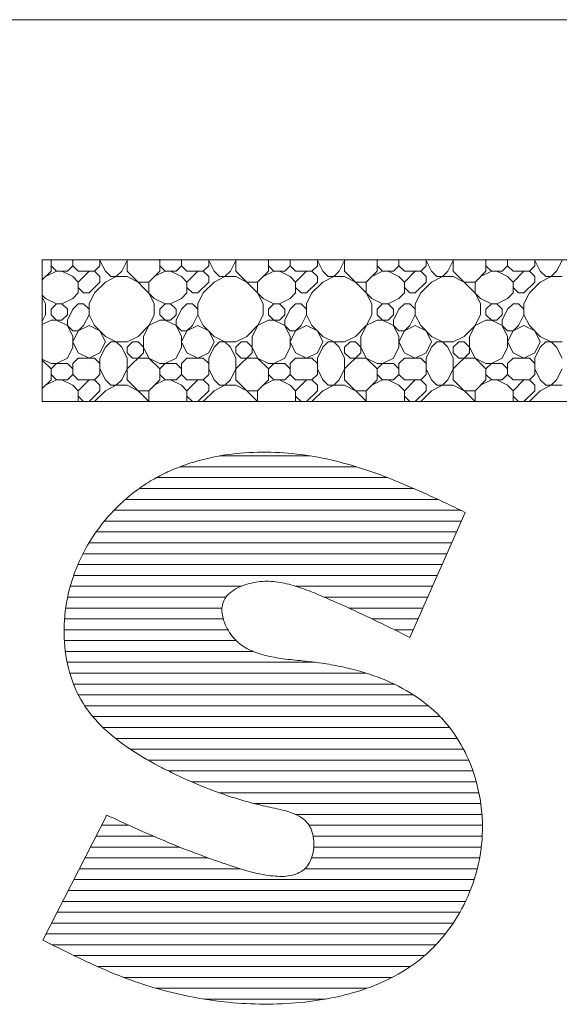
# Model space of a CAD drawing. Units: inches. Extents: x 8133 to 12467, y 5436 to 8500.
# Drawn here: x 8312 to 8412, y 5631 to 5812 of the extents above; entities that cross this region are included whole.
import ezdxf

# ---------------------------------------------------------------- set-up
doc = ezdxf.new("R2010")
doc.units = ezdxf.units.IN
doc.layers.add('Unnamed [1]', color=7, linetype='Continuous', lineweight=0)

# ---------------------------------------------------------------- blocks, each defined once
blk = doc.blocks.new('CK_HATCH_0201')
at = {"layer": 'Unnamed [1]', "color": 178, "linetype": 'Continuous', "lineweight": 0, "ltscale": 2}
for p, q in [((7017.99, 6275.19), (7017.9, 6275.29)), ((7017.99, 6275.19), (7018.08, 6275.29)), ((7017.99, 6273.19), (7017.99, 6275.19)), ((7021.99, 6275.19), (7021.9, 6275.29)), ((7021.99, 6274.19), (7021.99, 6275.29)), ((7026.99, 6274.19), (7026.99, 6275.29)), ((7027.99, 6273.19), (7026.99, 6275.19)), ((7030.99, 6273.19), (7031.99, 6275.19)), ((7031.99, 6273.19), (7031.99, 6275.29)), ((7031.99, 6275.19), (7032.08, 6275.29)), ((7037.99, 6275.19), (7037.9, 6275.29)), ((7037.99, 6275.19), (7038.08, 6275.29)), ((7037.99, 6273.19), (7037.99, 6275.19)), ((7041.99, 6275.19), (7041.9, 6275.29)), ((7041.99, 6274.19), (7041.99, 6275.29)), ((7046.99, 6274.19), (7046.99, 6275.29)), ((7047.99, 6273.19), (7046.99, 6275.19)), ((7050.99, 6273.19), (7051.99, 6275.19)), ((7051.99, 6273.19), (7051.99, 6275.29)), ((7051.99, 6275.19), (7052.08, 6275.29)), ((7057.99, 6275.19), (7057.9, 6275.29)), ((7057.99, 6275.19), (7058.08, 6275.29)), ((7057.99, 6273.19), (7057.99, 6275.19)), ((7061.99, 6275.19), (7061.9, 6275.29)), ((7061.99, 6274.19), (7061.99, 6275.29)), ((7066.99, 6274.19), (7066.99, 6275.29)), ((7067.99, 6273.19), (7066.99, 6275.19)), ((7070.99, 6273.19), (7071.99, 6275.19)), ((7071.99, 6273.19), (7071.99, 6275.29)), ((7071.99, 6275.19), (7072.08, 6275.29)), ((7077.99, 6275.19), (7077.9, 6275.29)), ((7077.99, 6275.19), (7078.08, 6275.29)), ((7077.99, 6273.19), (7077.99, 6275.19)), ((7081.99, 6275.19), (7081.9, 6275.29)), ((7081.99, 6274.19), (7081.99, 6275.29)), ((7086.99, 6274.19), (7086.99, 6275.29)), ((7087.99, 6273.19), (7086.99, 6275.19)), ((7090.99, 6273.19), (7091.99, 6275.19)), ((7091.99, 6273.19), (7091.99, 6275.29)), ((7091.99, 6275.19), (7092.08, 6275.29)), ((7097.99, 6275.19), (7097.9, 6275.29)), ((7097.99, 6275.19), (7098.08, 6275.29)), ((7097.99, 6273.19), (7097.99, 6275.19)), ((7101.99, 6275.19), (7101.9, 6275.29)), ((7101.99, 6274.19), (7101.99, 6275.29)), ((7106.99, 6274.19), (7106.99, 6275.29)), ((7107.99, 6273.19), (7106.99, 6275.19)), ((7110.99, 6273.19), (7111.99, 6275.19)), ((7018.99, 6273.19), (7017.99, 6274.19)), ((7020.99, 6273.19), (7021.99, 6274.19)), ((7022.99, 6273.19), (7021.99, 6274.19)), ((7025.99, 6273.19), (7026.99, 6274.19)), ((7038.99, 6273.19), (7037.99, 6274.19)), ((7040.99, 6273.19), (7041.99, 6274.19)), ((7042.99, 6273.19), (7041.99, 6274.19)), ((7045.99, 6273.19), (7046.99, 6274.19)), ((7058.99, 6273.19), (7057.99, 6274.19)), ((7060.99, 6273.19), (7061.99, 6274.19)), ((7062.99, 6273.19), (7061.99, 6274.19)), ((7065.99, 6273.19), (7066.99, 6274.19)), ((7078.99, 6273.19), (7077.99, 6274.19)), ((7080.99, 6273.19), (7081.99, 6274.19)), ((7082.99, 6273.19), (7081.99, 6274.19)), ((7085.99, 6273.19), (7086.99, 6274.19)), ((7098.99, 6273.19), (7097.99, 6274.19)), ((7100.99, 6273.19), (7101.99, 6274.19)), ((7102.99, 6273.19), (7101.99, 6274.19)), ((7105.99, 6273.19), (7106.99, 6274.19)), ((7016.38, 6271.58), (7017.99, 6273.19)), ((7016.99, 6272.19), (7018.99, 6273.19)), ((7018.99, 6273.19), (7020.99, 6273.19)), ((7021.99, 6272.19), (7019.99, 6273.19)), ((7022.99, 6271.19), (7021.99, 6272.19)), ((7022.99, 6273.19), (7025.99, 6273.19)), ((7022.99, 6271.19), (7024.99, 6273.19)), ((7026.99, 6272.19), (7025.99, 6273.19)), ((7026.99, 6271.19), (7026.99, 6272.19)), ((7028.99, 6272.19), (7027.99, 6273.19)), ((7027.99, 6271.19), (7029.99, 6272.19)), ((7028.99, 6272.19), (7031.99, 6272.19)), ((7029.99, 6272.19), (7030.99, 6273.19)), ((7036.99, 6268.19), (7031.99, 6273.19)), ((7033.99, 6271.19), (7031.99, 6272.19)), ((7035.99, 6271.19), (7037.99, 6273.19)), ((7036.99, 6272.19), (7038.99, 6273.19)), ((7038.99, 6273.19), (7040.99, 6273.19)), ((7041.99, 6272.19), (7039.99, 6273.19)), ((7042.99, 6271.19), (7041.99, 6272.19)), ((7042.99, 6273.19), (7045.99, 6273.19)), ((7042.99, 6271.19), (7044.99, 6273.19)), ((7046.99, 6272.19), (7045.99, 6273.19)), ((7046.99, 6271.19), (7046.99, 6272.19)), ((7048.99, 6272.19), (7047.99, 6273.19)), ((7047.99, 6271.19), (7049.99, 6272.19)), ((7048.99, 6272.19), (7051.99, 6272.19)), ((7049.99, 6272.19), (7050.99, 6273.19)), ((7056.99, 6268.19), (7051.99, 6273.19)), ((7053.99, 6271.19), (7051.99, 6272.19)), ((7055.99, 6271.19), (7057.99, 6273.19)), ((7056.99, 6272.19), (7058.99, 6273.19)), ((7058.99, 6273.19), (7060.99, 6273.19)), ((7061.99, 6272.19), (7059.99, 6273.19)), ((7062.99, 6271.19), (7061.99, 6272.19)), ((7062.99, 6273.19), (7065.99, 6273.19)), ((7062.99, 6271.19), (7064.99, 6273.19)), ((7066.99, 6272.19), (7065.99, 6273.19)), ((7066.99, 6271.19), (7066.99, 6272.19)), ((7068.99, 6272.19), (7067.99, 6273.19)), ((7067.99, 6271.19), (7069.99, 6272.19)), ((7068.99, 6272.19), (7071.99, 6272.19)), ((7069.99, 6272.19), (7070.99, 6273.19)), ((7076.99, 6268.19), (7071.99, 6273.19)), ((7073.99, 6271.19), (7071.99, 6272.19)), ((7075.99, 6271.19), (7077.99, 6273.19)), ((7076.99, 6272.19), (7078.99, 6273.19)), ((7078.99, 6273.19), (7080.99, 6273.19)), ((7081.99, 6272.19), (7079.99, 6273.19)), ((7082.99, 6271.19), (7081.99, 6272.19)), ((7082.99, 6273.19), (7085.99, 6273.19)), ((7082.99, 6271.19), (7084.99, 6273.19)), ((7086.99, 6272.19), (7085.99, 6273.19)), ((7086.99, 6271.19), (7086.99, 6272.19)), ((7088.99, 6272.19), (7087.99, 6273.19)), ((7087.99, 6271.19), (7089.99, 6272.19)), ((7088.99, 6272.19), (7091.99, 6272.19)), ((7089.99, 6272.19), (7090.99, 6273.19)), ((7096.99, 6268.19), (7091.99, 6273.19)), ((7093.99, 6271.19), (7091.99, 6272.19)), ((7095.99, 6271.19), (7097.99, 6273.19)), ((7096.99, 6272.19), (7098.99, 6273.19)), ((7098.99, 6273.19), (7100.99, 6273.19)), ((7101.99, 6272.19), (7099.99, 6273.19)), ((7102.99, 6271.19), (7101.99, 6272.19)), ((7102.99, 6273.19), (7105.99, 6273.19)), ((7102.99, 6271.19), (7104.99, 6273.19)), ((7106.99, 6272.19), (7105.99, 6273.19)), ((7106.99, 6271.19), (7106.99, 6272.19)), ((7108.99, 6272.19), (7107.99, 6273.19)), ((7107.99, 6271.19), (7109.99, 6272.19)), ((7108.99, 6272.19), (7111.99, 6272.19)), ((7109.99, 6272.19), (7110.99, 6273.19)), ((7022.99, 6269.19), (7022.99, 6271.19)), ((7023.99, 6269.19), (7022.99, 6270.19)), ((7024.99, 6269.19), (7026.99, 6271.19)), ((7025.99, 6269.19), (7027.99, 6271.19)), ((7033.99, 6271.19), (7035.99, 6271.19)), ((7035.99, 6269.19), (7035.99, 6271.19)), ((7042.99, 6269.19), (7042.99, 6271.19)), ((7043.99, 6269.19), (7042.99, 6270.19)), ((7044.99, 6269.19), (7046.99, 6271.19)), ((7045.99, 6269.19), (7047.99, 6271.19)), ((7053.99, 6271.19), (7055.99, 6271.19)), ((7055.99, 6269.19), (7055.99, 6271.19)), ((7062.99, 6269.19), (7062.99, 6271.19)), ((7063.99, 6269.19), (7062.99, 6270.19)), ((7064.99, 6269.19), (7066.99, 6271.19)), ((7065.99, 6269.19), (7067.99, 6271.19)), ((7073.99, 6271.19), (7075.99, 6271.19)), ((7075.99, 6269.19), (7075.99, 6271.19)), ((7082.99, 6269.19), (7082.99, 6271.19)), ((7083.99, 6269.19), (7082.99, 6270.19)), ((7084.99, 6269.19), (7086.99, 6271.19)), ((7085.99, 6269.19), (7087.99, 6271.19)), ((7093.99, 6271.19), (7095.99, 6271.19)), ((7095.99, 6269.19), (7095.99, 6271.19)), ((7102.99, 6269.19), (7102.99, 6271.19)), ((7103.99, 6269.19), (7102.99, 6270.19)), ((7104.99, 6269.19), (7106.99, 6271.19)), ((7105.99, 6269.19), (7107.99, 6271.19)), ((7016.99, 6268.19), (7016.38, 6268.81)), ((7016.99, 6267.19), (7016.38, 6268.43)), ((7018.99, 6267.19), (7016.99, 6268.19)), ((7019.99, 6267.19), (7021.99, 6268.19)), ((7021.99, 6268.19), (7022.99, 6269.19)), ((7023.99, 6269.19), (7024.99, 6269.19)), ((7025.99, 6269.19), (7024.99, 6267.19)), ((7036.99, 6267.19), (7035.99, 6269.19)), ((7038.99, 6267.19), (7036.99, 6268.19)), ((7039.99, 6267.19), (7041.99, 6268.19)), ((7041.99, 6268.19), (7042.99, 6269.19)), ((7043.99, 6269.19), (7044.99, 6269.19)), ((7045.99, 6269.19), (7044.99, 6267.19)), ((7056.99, 6267.19), (7055.99, 6269.19)), ((7058.99, 6267.19), (7056.99, 6268.19)), ((7059.99, 6267.19), (7061.99, 6268.19)), ((7061.99, 6268.19), (7062.99, 6269.19)), ((7063.99, 6269.19), (7064.99, 6269.19)), ((7065.99, 6269.19), (7064.99, 6267.19)), ((7076.99, 6267.19), (7075.99, 6269.19)), ((7078.99, 6267.19), (7076.99, 6268.19)), ((7079.99, 6267.19), (7081.99, 6268.19)), ((7081.99, 6268.19), (7082.99, 6269.19)), ((7083.99, 6269.19), (7084.99, 6269.19)), ((7085.99, 6269.19), (7084.99, 6267.19)), ((7096.99, 6267.19), (7095.99, 6269.19)), ((7098.99, 6267.19), (7096.99, 6268.19)), ((7099.99, 6267.19), (7101.99, 6268.19)), ((7101.99, 6268.19), (7102.99, 6269.19)), ((7103.99, 6269.19), (7104.99, 6269.19)), ((7105.99, 6269.19), (7104.99, 6267.19)), ((7016.99, 6265.19), (7016.99, 6267.19)), ((7017.99, 6266.19), (7018.99, 6267.19)), ((7017.99, 6265.19), (7017.99, 6266.19)), ((7018.99, 6267.19), (7019.99, 6267.19)), ((7020.99, 6266.19), (7019.99, 6267.19)), ((7020.99, 6265.19), (7020.99, 6266.19)), ((7020.99, 6264.19), (7021.99, 6266.19)), ((7021.99, 6266.19), (7022.99, 6267.19)), ((7022.99, 6267.19), (7023.99, 6267.19)), ((7024.99, 6266.19), (7023.99, 6267.19)), ((7024.99, 6265.19), (7024.99, 6267.19)), ((7036.99, 6265.19), (7036.99, 6267.19)), ((7037.99, 6266.19), (7038.99, 6267.19)), ((7037.99, 6265.19), (7037.99, 6266.19)), ((7038.99, 6267.19), (7039.99, 6267.19)), ((7040.99, 6266.19), (7039.99, 6267.19)), ((7040.99, 6265.19), (7040.99, 6266.19)), ((7040.99, 6264.19), (7041.99, 6266.19)), ((7041.99, 6266.19), (7042.99, 6267.19)), ((7042.99, 6267.19), (7043.99, 6267.19)), ((7044.99, 6266.19), (7043.99, 6267.19)), ((7044.99, 6265.19), (7044.99, 6267.19)), ((7056.99, 6265.19), (7056.99, 6267.19)), ((7057.99, 6266.19), (7058.99, 6267.19)), ((7057.99, 6265.19), (7057.99, 6266.19)), ((7058.99, 6267.19), (7059.99, 6267.19)), ((7060.99, 6266.19), (7059.99, 6267.19)), ((7060.99, 6265.19), (7060.99, 6266.19)), ((7060.99, 6264.19), (7061.99, 6266.19)), ((7061.99, 6266.19), (7062.99, 6267.19)), ((7062.99, 6267.19), (7063.99, 6267.19)), ((7064.99, 6266.19), (7063.99, 6267.19)), ((7064.99, 6265.19), (7064.99, 6267.19)), ((7076.99, 6265.19), (7076.99, 6267.19)), ((7077.99, 6266.19), (7078.99, 6267.19)), ((7077.99, 6265.19), (7077.99, 6266.19)), ((7078.99, 6267.19), (7079.99, 6267.19)), ((7080.99, 6266.19), (7079.99, 6267.19)), ((7080.99, 6265.19), (7080.99, 6266.19)), ((7080.99, 6264.19), (7081.99, 6266.19)), ((7081.99, 6266.19), (7082.99, 6267.19)), ((7082.99, 6267.19), (7083.99, 6267.19)), ((7084.99, 6266.19), (7083.99, 6267.19)), ((7084.99, 6265.19), (7084.99, 6267.19)), ((7096.99, 6265.19), (7096.99, 6267.19)), ((7097.99, 6266.19), (7098.99, 6267.19)), ((7097.99, 6265.19), (7097.99, 6266.19)), ((7098.99, 6267.19), (7099.99, 6267.19)), ((7100.99, 6266.19), (7099.99, 6267.19)), ((7100.99, 6265.19), (7100.99, 6266.19)), ((7100.99, 6264.19), (7101.99, 6266.19)), ((7101.99, 6266.19), (7102.99, 6267.19)), ((7102.99, 6267.19), (7103.99, 6267.19)), ((7104.99, 6266.19), (7103.99, 6267.19)), ((7104.99, 6265.19), (7104.99, 6267.19)), ((7016.38, 6263.96), (7016.99, 6265.19)), ((7018.99, 6264.19), (7017.99, 6265.19)), ((7019.99, 6264.19), (7020.99, 6265.19)), ((7023.99, 6263.19), (7024.99, 6265.19)), ((7025.99, 6263.19), (7024.99, 6265.19)), ((7034.99, 6261.19), (7036.99, 6265.19)), ((7038.99, 6264.19), (7037.99, 6265.19)), ((7039.99, 6264.19), (7040.99, 6265.19)), ((7043.99, 6263.19), (7044.99, 6265.19)), ((7045.99, 6263.19), (7044.99, 6265.19)), ((7054.99, 6261.19), (7056.99, 6265.19)), ((7058.99, 6264.19), (7057.99, 6265.19)), ((7059.99, 6264.19), (7060.99, 6265.19)), ((7063.99, 6263.19), (7064.99, 6265.19)), ((7065.99, 6263.19), (7064.99, 6265.19)), ((7074.99, 6261.19), (7076.99, 6265.19)), ((7078.99, 6264.19), (7077.99, 6265.19)), ((7079.99, 6264.19), (7080.99, 6265.19)), ((7083.99, 6263.19), (7084.99, 6265.19)), ((7085.99, 6263.19), (7084.99, 6265.19)), ((7094.99, 6261.19), (7096.99, 6265.19)), ((7098.99, 6264.19), (7097.99, 6265.19)), ((7099.99, 6264.19), (7100.99, 6265.19)), ((7103.99, 6263.19), (7104.99, 6265.19)), ((7105.99, 6263.19), (7104.99, 6265.19)), ((7016.38, 6263.38), (7017.99, 6264.19)), ((7017.99, 6264.19), (7019.99, 6264.19)), ((7020.99, 6263.19), (7018.99, 6264.19)), ((7020.99, 6263.19), (7020.99, 6264.19)), ((7021.99, 6262.19), (7020.99, 6263.19)), ((7021.99, 6261.19), (7020.99, 6263.19)), ((7022.99, 6262.19), (7023.99, 6263.19)), ((7022.99, 6262.19), (7024.99, 6263.19)), ((7026.99, 6262.19), (7024.99, 6263.19)), ((7026.99, 6262.19), (7024.99, 6263.19)), ((7027.99, 6261.19), (7025.99, 6263.19)), ((7033.99, 6261.19), (7035.99, 6263.19)), ((7035.99, 6263.19), (7037.99, 6264.19)), ((7037.99, 6264.19), (7039.99, 6264.19)), ((7040.99, 6263.19), (7038.99, 6264.19)), ((7040.99, 6263.19), (7040.99, 6264.19)), ((7041.99, 6262.19), (7040.99, 6263.19)), ((7041.99, 6261.19), (7040.99, 6263.19)), ((7042.99, 6262.19), (7043.99, 6263.19)), ((7042.99, 6262.19), (7044.99, 6263.19)), ((7046.99, 6262.19), (7044.99, 6263.19)), ((7046.99, 6262.19), (7044.99, 6263.19)), ((7047.99, 6261.19), (7045.99, 6263.19)), ((7053.99, 6261.19), (7055.99, 6263.19)), ((7055.99, 6263.19), (7057.99, 6264.19)), ((7057.99, 6264.19), (7059.99, 6264.19)), ((7060.99, 6263.19), (7058.99, 6264.19)), ((7060.99, 6263.19), (7060.99, 6264.19)), ((7061.99, 6262.19), (7060.99, 6263.19)), ((7061.99, 6261.19), (7060.99, 6263.19)), ((7062.99, 6262.19), (7063.99, 6263.19)), ((7062.99, 6262.19), (7064.99, 6263.19)), ((7066.99, 6262.19), (7064.99, 6263.19)), ((7066.99, 6262.19), (7064.99, 6263.19)), ((7067.99, 6261.19), (7065.99, 6263.19)), ((7073.99, 6261.19), (7075.99, 6263.19)), ((7075.99, 6263.19), (7077.99, 6264.19)), ((7077.99, 6264.19), (7079.99, 6264.19)), ((7080.99, 6263.19), (7078.99, 6264.19)), ((7080.99, 6263.19), (7080.99, 6264.19)), ((7081.99, 6262.19), (7080.99, 6263.19)), ((7081.99, 6261.19), (7080.99, 6263.19)), ((7082.99, 6262.19), (7083.99, 6263.19)), ((7082.99, 6262.19), (7084.99, 6263.19)), ((7086.99, 6262.19), (7084.99, 6263.19)), ((7086.99, 6262.19), (7084.99, 6263.19)), ((7087.99, 6261.19), (7085.99, 6263.19)), ((7093.99, 6261.19), (7095.99, 6263.19)), ((7095.99, 6263.19), (7097.99, 6264.19)), ((7097.99, 6264.19), (7099.99, 6264.19)), ((7100.99, 6263.19), (7098.99, 6264.19)), ((7100.99, 6263.19), (7100.99, 6264.19)), ((7101.99, 6262.19), (7100.99, 6263.19)), ((7101.99, 6261.19), (7100.99, 6263.19)), ((7102.99, 6262.19), (7103.99, 6263.19)), ((7102.99, 6262.19), (7104.99, 6263.19)), ((7106.99, 6262.19), (7104.99, 6263.19)), ((7106.99, 6262.19), (7104.99, 6263.19)), ((7107.99, 6261.19), (7105.99, 6263.19)), ((7021.99, 6262.19), (7022.99, 6262.19)), ((7021.99, 6260.19), (7022.99, 6262.19)), ((7021.99, 6259.19), (7021.99, 6261.19)), ((7027.99, 6260.19), (7026.99, 6262.19)), ((7029.99, 6260.19), (7027.99, 6261.19)), ((7031.99, 6260.19), (7033.99, 6261.19)), ((7034.99, 6258.19), (7034.99, 6261.19)), ((7041.99, 6262.19), (7042.99, 6262.19)), ((7041.99, 6260.19), (7042.99, 6262.19)), ((7041.99, 6259.19), (7041.99, 6261.19)), ((7047.99, 6260.19), (7046.99, 6262.19)), ((7049.99, 6260.19), (7047.99, 6261.19)), ((7051.99, 6260.19), (7053.99, 6261.19)), ((7054.99, 6258.19), (7054.99, 6261.19)), ((7061.99, 6262.19), (7062.99, 6262.19)), ((7061.99, 6260.19), (7062.99, 6262.19)), ((7061.99, 6259.19), (7061.99, 6261.19)), ((7067.99, 6260.19), (7066.99, 6262.19)), ((7069.99, 6260.19), (7067.99, 6261.19)), ((7071.99, 6260.19), (7073.99, 6261.19)), ((7074.99, 6258.19), (7074.99, 6261.19)), ((7081.99, 6262.19), (7082.99, 6262.19)), ((7081.99, 6260.19), (7082.99, 6262.19)), ((7081.99, 6259.19), (7081.99, 6261.19)), ((7087.99, 6260.19), (7086.99, 6262.19)), ((7089.99, 6260.19), (7087.99, 6261.19)), ((7091.99, 6260.19), (7093.99, 6261.19)), ((7094.99, 6258.19), (7094.99, 6261.19)), ((7101.99, 6262.19), (7102.99, 6262.19)), ((7101.99, 6260.19), (7102.99, 6262.19)), ((7101.99, 6259.19), (7101.99, 6261.19)), ((7107.99, 6260.19), (7106.99, 6262.19)), ((7109.99, 6260.19), (7107.99, 6261.19)), ((7020.99, 6257.19), (7021.99, 6259.19)), ((7022.99, 6258.19), (7021.99, 6260.19)), ((7026.99, 6258.19), (7027.99, 6260.19)), ((7026.99, 6257.19), (7027.99, 6259.19)), ((7027.99, 6259.19), (7028.99, 6260.19)), ((7028.99, 6260.19), (7031.99, 6260.19)), ((7030.99, 6259.19), (7029.99, 6260.19)), ((7031.99, 6257.19), (7030.99, 6259.19)), ((7031.99, 6259.19), (7032.99, 6260.19)), ((7031.99, 6258.19), (7031.99, 6259.19)), ((7032.99, 6260.19), (7033.99, 6260.19)), ((7034.99, 6259.19), (7033.99, 6260.19)), ((7035.99, 6257.19), (7034.99, 6259.19)), ((7040.99, 6257.19), (7041.99, 6259.19)), ((7042.99, 6258.19), (7041.99, 6260.19)), ((7046.99, 6258.19), (7047.99, 6260.19)), ((7046.99, 6257.19), (7047.99, 6259.19)), ((7047.99, 6259.19), (7048.99, 6260.19)), ((7048.99, 6260.19), (7051.99, 6260.19)), ((7050.99, 6259.19), (7049.99, 6260.19)), ((7051.99, 6257.19), (7050.99, 6259.19)), ((7051.99, 6259.19), (7052.99, 6260.19)), ((7051.99, 6258.19), (7051.99, 6259.19)), ((7052.99, 6260.19), (7053.99, 6260.19)), ((7054.99, 6259.19), (7053.99, 6260.19)), ((7055.99, 6257.19), (7054.99, 6259.19)), ((7060.99, 6257.19), (7061.99, 6259.19)), ((7062.99, 6258.19), (7061.99, 6260.19)), ((7066.99, 6258.19), (7067.99, 6260.19)), ((7066.99, 6257.19), (7067.99, 6259.19)), ((7067.99, 6259.19), (7068.99, 6260.19)), ((7068.99, 6260.19), (7071.99, 6260.19)), ((7070.99, 6259.19), (7069.99, 6260.19)), ((7071.99, 6257.19), (7070.99, 6259.19)), ((7071.99, 6259.19), (7072.99, 6260.19)), ((7071.99, 6258.19), (7071.99, 6259.19)), ((7072.99, 6260.19), (7073.99, 6260.19)), ((7074.99, 6259.19), (7073.99, 6260.19)), ((7075.99, 6257.19), (7074.99, 6259.19)), ((7080.99, 6257.19), (7081.99, 6259.19)), ((7082.99, 6258.19), (7081.99, 6260.19)), ((7086.99, 6258.19), (7087.99, 6260.19)), ((7086.99, 6257.19), (7087.99, 6259.19)), ((7087.99, 6259.19), (7088.99, 6260.19)), ((7088.99, 6260.19), (7091.99, 6260.19)), ((7090.99, 6259.19), (7089.99, 6260.19)), ((7091.99, 6257.19), (7090.99, 6259.19)), ((7091.99, 6259.19), (7092.99, 6260.19)), ((7091.99, 6258.19), (7091.99, 6259.19)), ((7092.99, 6260.19), (7093.99, 6260.19)), ((7094.99, 6259.19), (7093.99, 6260.19)), ((7095.99, 6257.19), (7094.99, 6259.19)), ((7100.99, 6257.19), (7101.99, 6259.19)), ((7102.99, 6258.19), (7101.99, 6260.19)), ((7106.99, 6258.19), (7107.99, 6260.19)), ((7106.99, 6257.19), (7107.99, 6259.19)), ((7107.99, 6259.19), (7108.99, 6260.19)), ((7108.99, 6260.19), (7111.99, 6260.19)), ((7110.99, 6259.19), (7109.99, 6260.19)), ((7111.99, 6257.19), (7110.99, 6259.19)), ((7018.99, 6256.19), (7020.99, 6257.19)), ((7021.99, 6256.19), (7022.99, 6257.19)), ((7024.99, 6257.19), (7022.99, 6258.19)), ((7022.99, 6257.19), (7025.99, 6257.19)), ((7024.99, 6257.19), (7026.99, 6258.19)), ((7026.99, 6256.19), (7025.99, 6257.19)), ((7026.99, 6254.19), (7026.99, 6257.19)), ((7031.99, 6255.19), (7034.99, 6258.19)), ((7032.99, 6257.19), (7031.99, 6258.19)), ((7031.99, 6253.19), (7031.99, 6257.19)), ((7032.99, 6257.19), (7035.99, 6257.19)), ((7037.99, 6255.19), (7035.99, 6257.19)), ((7037.99, 6256.19), (7035.99, 6257.19)), ((7038.99, 6256.19), (7040.99, 6257.19)), ((7041.99, 6256.19), (7042.99, 6257.19)), ((7044.99, 6257.19), (7042.99, 6258.19)), ((7042.99, 6257.19), (7045.99, 6257.19)), ((7044.99, 6257.19), (7046.99, 6258.19)), ((7046.99, 6256.19), (7045.99, 6257.19)), ((7046.99, 6254.19), (7046.99, 6257.19)), ((7051.99, 6255.19), (7054.99, 6258.19)), ((7052.99, 6257.19), (7051.99, 6258.19)), ((7051.99, 6253.19), (7051.99, 6257.19)), ((7052.99, 6257.19), (7055.99, 6257.19)), ((7057.99, 6255.19), (7055.99, 6257.19)), ((7057.99, 6256.19), (7055.99, 6257.19)), ((7058.99, 6256.19), (7060.99, 6257.19)), ((7061.99, 6256.19), (7062.99, 6257.19)), ((7064.99, 6257.19), (7062.99, 6258.19)), ((7062.99, 6257.19), (7065.99, 6257.19)), ((7064.99, 6257.19), (7066.99, 6258.19)), ((7066.99, 6256.19), (7065.99, 6257.19)), ((7066.99, 6254.19), (7066.99, 6257.19)), ((7071.99, 6255.19), (7074.99, 6258.19)), ((7072.99, 6257.19), (7071.99, 6258.19)), ((7071.99, 6253.19), (7071.99, 6257.19)), ((7072.99, 6257.19), (7075.99, 6257.19)), ((7077.99, 6255.19), (7075.99, 6257.19)), ((7077.99, 6256.19), (7075.99, 6257.19)), ((7078.99, 6256.19), (7080.99, 6257.19)), ((7081.99, 6256.19), (7082.99, 6257.19)), ((7084.99, 6257.19), (7082.99, 6258.19)), ((7082.99, 6257.19), (7085.99, 6257.19)), ((7084.99, 6257.19), (7086.99, 6258.19)), ((7086.99, 6256.19), (7085.99, 6257.19)), ((7086.99, 6254.19), (7086.99, 6257.19)), ((7091.99, 6255.19), (7094.99, 6258.19)), ((7092.99, 6257.19), (7091.99, 6258.19)), ((7091.99, 6253.19), (7091.99, 6257.19)), ((7092.99, 6257.19), (7095.99, 6257.19)), ((7097.99, 6255.19), (7095.99, 6257.19)), ((7097.99, 6256.19), (7095.99, 6257.19)), ((7098.99, 6256.19), (7100.99, 6257.19)), ((7101.99, 6256.19), (7102.99, 6257.19)), ((7104.99, 6257.19), (7102.99, 6258.19)), ((7102.99, 6257.19), (7105.99, 6257.19)), ((7104.99, 6257.19), (7106.99, 6258.19)), ((7106.99, 6256.19), (7105.99, 6257.19)), ((7106.99, 6254.19), (7106.99, 6257.19)), ((7017.99, 6256.19), (7016.38, 6257)), ((7017.99, 6255.19), (7016.38, 6256.81)), ((7017.99, 6256.19), (7020.99, 6256.19)), ((7017.99, 6255.19), (7018.99, 6256.19)), ((7021.99, 6255.19), (7020.99, 6256.19)), ((7021.99, 6254.19), (7021.99, 6256.19)), ((7037.99, 6256.19), (7040.99, 6256.19)), ((7037.99, 6255.19), (7038.99, 6256.19)), ((7041.99, 6255.19), (7040.99, 6256.19)), ((7041.99, 6254.19), (7041.99, 6256.19)), ((7057.99, 6256.19), (7060.99, 6256.19)), ((7057.99, 6255.19), (7058.99, 6256.19)), ((7061.99, 6255.19), (7060.99, 6256.19)), ((7061.99, 6254.19), (7061.99, 6256.19)), ((7077.99, 6256.19), (7080.99, 6256.19)), ((7077.99, 6255.19), (7078.99, 6256.19)), ((7081.99, 6255.19), (7080.99, 6256.19)), ((7081.99, 6254.19), (7081.99, 6256.19)), ((7097.99, 6256.19), (7100.99, 6256.19)), ((7097.99, 6255.19), (7098.99, 6256.19)), ((7101.99, 6255.19), (7100.99, 6256.19)), ((7101.99, 6254.19), (7101.99, 6256.19)), ((7017.99, 6253.19), (7017.99, 6255.19)), ((7018.99, 6253.19), (7017.99, 6254.19)), ((7020.99, 6253.19), (7021.99, 6254.19)), ((7022.99, 6253.19), (7021.99, 6254.19)), ((7025.99, 6253.19), (7026.99, 6254.19)), ((7027.99, 6253.19), (7026.99, 6255.19)), ((7030.99, 6253.19), (7031.99, 6255.19)), ((7037.99, 6253.19), (7037.99, 6255.19)), ((7038.99, 6253.19), (7037.99, 6254.19)), ((7040.99, 6253.19), (7041.99, 6254.19)), ((7042.99, 6253.19), (7041.99, 6254.19)), ((7045.99, 6253.19), (7046.99, 6254.19)), ((7047.99, 6253.19), (7046.99, 6255.19)), ((7050.99, 6253.19), (7051.99, 6255.19)), ((7057.99, 6253.19), (7057.99, 6255.19)), ((7058.99, 6253.19), (7057.99, 6254.19)), ((7060.99, 6253.19), (7061.99, 6254.19)), ((7062.99, 6253.19), (7061.99, 6254.19)), ((7065.99, 6253.19), (7066.99, 6254.19)), ((7067.99, 6253.19), (7066.99, 6255.19)), ((7070.99, 6253.19), (7071.99, 6255.19)), ((7077.99, 6253.19), (7077.99, 6255.19)), ((7078.99, 6253.19), (7077.99, 6254.19)), ((7080.99, 6253.19), (7081.99, 6254.19)), ((7082.99, 6253.19), (7081.99, 6254.19)), ((7085.99, 6253.19), (7086.99, 6254.19)), ((7087.99, 6253.19), (7086.99, 6255.19)), ((7090.99, 6253.19), (7091.99, 6255.19)), ((7097.99, 6253.19), (7097.99, 6255.19)), ((7098.99, 6253.19), (7097.99, 6254.19)), ((7100.99, 6253.19), (7101.99, 6254.19)), ((7102.99, 6253.19), (7101.99, 6254.19)), ((7105.99, 6253.19), (7106.99, 6254.19)), ((7107.99, 6253.19), (7106.99, 6255.19)), ((7110.99, 6253.19), (7111.99, 6255.19)), ((7016.38, 6251.58), (7017.99, 6253.19)), ((7016.99, 6252.19), (7018.99, 6253.19)), ((7018.99, 6253.19), (7020.99, 6253.19)), ((7021.99, 6252.19), (7019.99, 6253.19)), ((7022.99, 6251.19), (7021.99, 6252.19)), ((7022.99, 6253.19), (7025.99, 6253.19)), ((7022.99, 6251.19), (7024.99, 6253.19)), ((7026.99, 6252.19), (7025.99, 6253.19)), ((7026.99, 6251.19), (7026.99, 6252.19)), ((7028.99, 6252.19), (7027.99, 6253.19)), ((7027.99, 6251.19), (7029.99, 6252.19)), ((7028.99, 6252.19), (7031.99, 6252.19)), ((7029.99, 6252.19), (7030.99, 6253.19)), ((7036, 6249.19), (7031.99, 6253.19)), ((7033.99, 6251.19), (7031.99, 6252.19)), ((7035.99, 6251.19), (7037.99, 6253.19)), ((7036.99, 6252.19), (7038.99, 6253.19)), ((7038.99, 6253.19), (7040.99, 6253.19)), ((7041.99, 6252.19), (7039.99, 6253.19)), ((7042.99, 6251.19), (7041.99, 6252.19)), ((7042.99, 6253.19), (7045.99, 6253.19)), ((7042.99, 6251.19), (7044.99, 6253.19)), ((7046.99, 6252.19), (7045.99, 6253.19)), ((7046.99, 6251.19), (7046.99, 6252.19)), ((7048.99, 6252.19), (7047.99, 6253.19)), ((7047.99, 6251.19), (7049.99, 6252.19)), ((7048.99, 6252.19), (7051.99, 6252.19)), ((7049.99, 6252.19), (7050.99, 6253.19)), ((7056, 6249.19), (7051.99, 6253.19)), ((7053.99, 6251.19), (7051.99, 6252.19)), ((7055.99, 6251.19), (7057.99, 6253.19)), ((7056.99, 6252.19), (7058.99, 6253.19)), ((7058.99, 6253.19), (7060.99, 6253.19)), ((7061.99, 6252.19), (7059.99, 6253.19)), ((7062.99, 6251.19), (7061.99, 6252.19)), ((7062.99, 6253.19), (7065.99, 6253.19)), ((7062.99, 6251.19), (7064.99, 6253.19)), ((7066.99, 6252.19), (7065.99, 6253.19)), ((7066.99, 6251.19), (7066.99, 6252.19)), ((7068.99, 6252.19), (7067.99, 6253.19)), ((7067.99, 6251.19), (7069.99, 6252.19)), ((7068.99, 6252.19), (7071.99, 6252.19)), ((7069.99, 6252.19), (7070.99, 6253.19)), ((7076, 6249.19), (7071.99, 6253.19)), ((7073.99, 6251.19), (7071.99, 6252.19)), ((7075.99, 6251.19), (7077.99, 6253.19)), ((7076.99, 6252.19), (7078.99, 6253.19)), ((7078.99, 6253.19), (7080.99, 6253.19)), ((7081.99, 6252.19), (7079.99, 6253.19)), ((7082.99, 6251.19), (7081.99, 6252.19)), ((7082.99, 6253.19), (7085.99, 6253.19)), ((7082.99, 6251.19), (7084.99, 6253.19)), ((7086.99, 6252.19), (7085.99, 6253.19)), ((7086.99, 6251.19), (7086.99, 6252.19)), ((7088.99, 6252.19), (7087.99, 6253.19)), ((7087.99, 6251.19), (7089.99, 6252.19)), ((7088.99, 6252.19), (7091.99, 6252.19)), ((7089.99, 6252.19), (7090.99, 6253.19)), ((7096, 6249.19), (7091.99, 6253.19)), ((7093.99, 6251.19), (7091.99, 6252.19)), ((7095.99, 6251.19), (7097.99, 6253.19)), ((7096.99, 6252.19), (7098.99, 6253.19)), ((7098.99, 6253.19), (7100.99, 6253.19)), ((7101.99, 6252.19), (7099.99, 6253.19)), ((7102.99, 6251.19), (7101.99, 6252.19)), ((7102.99, 6253.19), (7105.99, 6253.19)), ((7102.99, 6251.19), (7104.99, 6253.19)), ((7106.99, 6252.19), (7105.99, 6253.19)), ((7106.99, 6251.19), (7106.99, 6252.19)), ((7108.99, 6252.19), (7107.99, 6253.19)), ((7107.99, 6251.19), (7109.99, 6252.19)), ((7108.99, 6252.19), (7111.99, 6252.19)), ((7109.99, 6252.19), (7110.99, 6253.19)), ((7022.99, 6249.19), (7022.99, 6251.19)), ((7023.99, 6249.19), (7022.99, 6250.19)), ((7024.99, 6249.19), (7026.99, 6251.19)), ((7025.99, 6249.19), (7027.99, 6251.19)), ((7033.99, 6251.19), (7035.99, 6251.19)), ((7035.99, 6249.19), (7035.99, 6251.19)), ((7042.99, 6249.19), (7042.99, 6251.19)), ((7043.99, 6249.19), (7042.99, 6250.19)), ((7044.99, 6249.19), (7046.99, 6251.19)), ((7045.99, 6249.19), (7047.99, 6251.19)), ((7053.99, 6251.19), (7055.99, 6251.19)), ((7055.99, 6249.19), (7055.99, 6251.19)), ((7062.99, 6249.19), (7062.99, 6251.19)), ((7063.99, 6249.19), (7062.99, 6250.19)), ((7064.99, 6249.19), (7066.99, 6251.19)), ((7065.99, 6249.19), (7067.99, 6251.19)), ((7073.99, 6251.19), (7075.99, 6251.19)), ((7075.99, 6249.19), (7075.99, 6251.19)), ((7082.99, 6249.19), (7082.99, 6251.19)), ((7083.99, 6249.19), (7082.99, 6250.19)), ((7084.99, 6249.19), (7086.99, 6251.19)), ((7085.99, 6249.19), (7087.99, 6251.19)), ((7093.99, 6251.19), (7095.99, 6251.19)), ((7095.99, 6249.19), (7095.99, 6251.19)), ((7102.99, 6249.19), (7102.99, 6251.19)), ((7103.99, 6249.19), (7102.99, 6250.19)), ((7104.99, 6249.19), (7106.99, 6251.19)), ((7105.99, 6249.19), (7107.99, 6251.19)), ((7022.99, 6249.19), (7022.99, 6249.19)), ((7025.99, 6249.19), (7025.99, 6249.19)), ((7035.99, 6249.19), (7035.99, 6249.19)), ((7042.99, 6249.19), (7042.99, 6249.19)), ((7045.99, 6249.19), (7045.99, 6249.19)), ((7055.99, 6249.19), (7055.99, 6249.19)), ((7062.99, 6249.19), (7062.99, 6249.19)), ((7065.99, 6249.19), (7065.99, 6249.19)), ((7075.99, 6249.19), (7075.99, 6249.19)), ((7082.99, 6249.19), (7082.99, 6249.19)), ((7085.99, 6249.19), (7085.99, 6249.19)), ((7095.99, 6249.19), (7095.99, 6249.19)), ((7102.99, 6249.19), (7102.99, 6249.19)), ((7105.99, 6249.19), (7105.99, 6249.19))]:
    blk.add_line(p, q, dxfattribs=at)
blk = doc.blocks.new('CK_HATCH_0234')
at = {"layer": 'Unnamed [1]', "color": 178, "linetype": 'Continuous', "lineweight": 0, "ltscale": 2}
for p, q in [((8365.66, 5732), (8349.01, 5732)), ((8374.17, 5730), (8341.7, 5730)), ((8379.91, 5728), (8337.39, 5728)), ((8384.75, 5726), (8334.23, 5726)), ((8389.17, 5724), (8331.7, 5724)), ((8393.4, 5722), (8329.59, 5722)), ((8393.49, 5720), (8327.81, 5720)), ((8392.6, 5718), (8326.28, 5718)), ((8391.71, 5716), (8324.98, 5716)), ((8390.82, 5714), (8323.87, 5714)), ((8389.94, 5712), (8322.93, 5712)), ((8389.05, 5710), (8322.15, 5710)), ((8352.97, 5708), (8321.52, 5708)), ((8388.16, 5708), (8363.04, 5708)), ((8350.17, 5706), (8321.04, 5706)), ((8387.27, 5706), (8368.26, 5706)), ((8349.45, 5704), (8320.69, 5704)), ((8386.38, 5704), (8372.78, 5704)), ((8349.69, 5702), (8320.47, 5702)), ((8385.49, 5702), (8377.04, 5702)), ((8350.53, 5700), (8320.39, 5700)), ((8384.6, 5700), (8381.15, 5700)), ((8352.07, 5698), (8320.43, 5698)), ((8355.18, 5696), (8320.61, 5696)), ((8366.58, 5694), (8320.94, 5694)), ((8375.99, 5692), (8321.44, 5692)), ((8381.1, 5690), (8322.12, 5690)), ((8384.7, 5688), (8323.02, 5688)), ((8387.43, 5686), (8324.19, 5686)), ((8389.59, 5684), (8325.68, 5684)), ((8391.32, 5682), (8327.55, 5682)), ((8392.73, 5680), (8329.83, 5680)), ((8393.88, 5678), (8332.58, 5678)), ((8394.83, 5676), (8335.83, 5676)), ((8395.61, 5674), (8339.59, 5674)), ((8396.23, 5672), (8343.85, 5672)), ((8396.71, 5670), (8348.86, 5670)), ((8397.05, 5668), (8355.41, 5668)), ((8397.27, 5666), (8362.96, 5666)), ((8332.33, 5664), (8327.3, 5664)), ((8397.36, 5664), (8365.47, 5664)), ((8336.84, 5662), (8326.28, 5662)), ((8397.32, 5662), (8366.22, 5662)), ((8341.65, 5660), (8325.26, 5660)), ((8397.15, 5660), (8366.33, 5660)), ((8346.9, 5658), (8324.24, 5658)), ((8396.85, 5658), (8365.93, 5658)), ((8352.77, 5656), (8323.22, 5656)), ((8396.42, 5656), (8364.69, 5656)), ((8395.84, 5654), (8322.2, 5654)), ((8395.13, 5652), (8321.17, 5652)), ((8394.26, 5650), (8320.15, 5650)), ((8393.22, 5648), (8319.13, 5648)), ((8391.99, 5646), (8318.11, 5646)), ((8390.53, 5644), (8317.09, 5644)), ((8388.8, 5642), (8318.2, 5642)), ((8386.71, 5640), (8322.24, 5640)), ((8384.1, 5638), (8326.53, 5638)), ((8380.75, 5636), (8331.36, 5636)), ((8376.13, 5634), (8337.32, 5634)), ((8368.48, 5632), (8346.15, 5632))]:
    blk.add_line(p, q, dxfattribs=at)

msp = doc.modelspace()

# ---------------------------------------------------------------- linework, layer by layer
at = {"layer": 'Unnamed [1]', "color": 178, "linetype": 'Continuous', "lineweight": 0}
for p, q in [((8225.74, 5812.3), (12376.75, 5812.3)), ((8316.38, 5742), (8316.38, 5768.09)), ((8316.38, 5768.09), (8543.34, 5768.09)), ((8316.38, 5742), (8543.34, 5742))]:
    msp.add_line(p, q, dxfattribs=at)
at = {"layer": 'Unnamed [1]', "color": 5, "linetype": 'Continuous', "lineweight": 0}
for p, q in [((8394.21, 5721.61), (8383.98, 5698.6)), ((8328.26, 5665.87), (8316.5, 5642.86))]:
    msp.add_line(p, q, dxfattribs=at)
for points, knots in [([(8394.21, 5721.61), (8390.44, 5723.41), (8386.67, 5725.21), (8378.97, 5728.44), (8375.05, 5729.86), (8368.97, 5731.41), (8366.9, 5731.83), (8362.7, 5732.43), (8360.57, 5732.62), (8356.3, 5732.72), (8354.16, 5732.65), (8349.91, 5732.2), (8347.82, 5731.83), (8343.72, 5730.77), (8341.73, 5730.08), (8338.85, 5728.78), (8337.92, 5728.3), (8336.09, 5727.26), (8335.2, 5726.69), (8332.61, 5724.86), (8331, 5723.47), (8328.06, 5720.4), (8326.73, 5718.73), (8324.4, 5715.14), (8323.4, 5713.23), (8321.81, 5709.21), (8321.22, 5707.12), (8320.48, 5702.84), (8320.32, 5700.66), (8320.49, 5696.35), (8320.81, 5694.23), (8321.96, 5690.17), (8322.78, 5688.24), (8324.98, 5684.72), (8326.34, 5683.14), (8329.4, 5680.26), (8331.1, 5678.97), (8334.66, 5676.63), (8336.53, 5675.57), (8339.36, 5674.11), (8340.3, 5673.65), (8342.17, 5672.75), (8343.1, 5672.33), (8345.9, 5671.11), (8347.79, 5670.36), (8351.71, 5669.01), (8353.74, 5668.42), (8356.33, 5667.77), (8356.87, 5667.64), (8357.97, 5667.39), (8358.53, 5667.27), (8359.65, 5667.02), (8360.21, 5666.9), (8361.3, 5666.61), (8361.83, 5666.45), (8363.31, 5665.89), (8364.23, 5665.41), (8365.11, 5664.5), (8365.26, 5664.3), (8365.54, 5663.89), (8365.67, 5663.67), (8366, 5662.96), (8366.15, 5662.44), (8366.33, 5661.36), (8366.36, 5660.8), (8366.32, 5659.69), (8366.24, 5659.13), (8365.98, 5658.09), (8365.81, 5657.6), (8365.35, 5656.74), (8365.07, 5656.37), (8364.42, 5655.74), (8364.05, 5655.48), (8363.24, 5655.07), (8362.8, 5654.91), (8361.87, 5654.69), (8361.37, 5654.63), (8360.33, 5654.57), (8359.78, 5654.59), (8358.66, 5654.67), (8358.07, 5654.74), (8356.88, 5654.94), (8356.27, 5655.07), (8354.4, 5655.51), (8353.15, 5655.87), (8350.69, 5656.66), (8349.47, 5657.08), (8347.13, 5657.92), (8346, 5658.33), (8342.83, 5659.52), (8340.8, 5660.33), (8336.97, 5661.93), (8335.16, 5662.73), (8331.65, 5664.3), (8329.96, 5665.09), (8328.26, 5665.87)], [0, 0, 0, 0, 0.061278, 0.061278, 0.122479, 0.122479, 0.153424, 0.153424, 0.184798, 0.184798, 0.21623, 0.21623, 0.247444, 0.247444, 0.278387, 0.278387, 0.293817, 0.293817, 0.309293, 0.309293, 0.340436, 0.340436, 0.371783, 0.371783, 0.403342, 0.403342, 0.435249, 0.435249, 0.467238, 0.467238, 0.498652, 0.498652, 0.529279, 0.529279, 0.559806, 0.559806, 0.591032, 0.591032, 0.622476, 0.622476, 0.637868, 0.637868, 0.652904, 0.652904, 0.68272, 0.68272, 0.713769, 0.713769, 0.721951, 0.721951, 0.730342, 0.730342, 0.73875, 0.73875, 0.746894, 0.746894, 0.761997, 0.761997, 0.765636, 0.765636, 0.769371, 0.769371, 0.777289, 0.777289, 0.785584, 0.785584, 0.793799, 0.793799, 0.801437, 0.801437, 0.808294, 0.808294, 0.814878, 0.814878, 0.821717, 0.821717, 0.82911, 0.82911, 0.837158, 0.837158, 0.845826, 0.845826, 0.855002, 0.855002, 0.874208, 0.874208, 0.893231, 0.893231, 0.911006, 0.911006, 0.943244, 0.943244, 0.972389, 0.972389, 1, 1, 1, 1]), ([(8383.98, 5698.6), (8380.16, 5700.49), (8376.34, 5702.38), (8371.48, 5704.59), (8370.48, 5705.04), (8368.47, 5705.91), (8367.46, 5706.35), (8365.41, 5707.18), (8364.37, 5707.58), (8362.27, 5708.25), (8361.21, 5708.53), (8359.06, 5708.88), (8357.98, 5708.96), (8355.8, 5708.83), (8354.7, 5708.62), (8353.11, 5708.07), (8352.57, 5707.84), (8351.58, 5707.29), (8351.11, 5706.98), (8350.32, 5706.24), (8350, 5705.82), (8349.56, 5704.88), (8349.46, 5704.36), (8349.42, 5703.29), (8349.5, 5702.73), (8349.78, 5701.63), (8349.98, 5701.09), (8350.71, 5699.57), (8351.36, 5698.67), (8352.91, 5697.21), (8353.79, 5696.64), (8355.7, 5695.75), (8356.73, 5695.43), (8358.89, 5694.92), (8360.02, 5694.75), (8362.33, 5694.45), (8363.51, 5694.34), (8365.28, 5694.15), (8365.87, 5694.09), (8367.06, 5693.94), (8367.64, 5693.86), (8369.39, 5693.6), (8370.54, 5693.39), (8373.9, 5692.66), (8376.08, 5692.04), (8380.24, 5690.47), (8382.2, 5689.53), (8385.86, 5687.3), (8387.54, 5686.02), (8389.8, 5683.82), (8390.5, 5683.04), (8391.82, 5681.38), (8392.42, 5680.51), (8394.11, 5677.74), (8395.02, 5675.76), (8396.42, 5671.59), (8396.9, 5669.42), (8397.41, 5664.99), (8397.43, 5662.75), (8396.99, 5658.32), (8396.53, 5656.13), (8395.17, 5651.91), (8394.28, 5649.88), (8392.12, 5646.06), (8390.85, 5644.28), (8388.68, 5641.84), (8387.92, 5641.08), (8386.32, 5639.64), (8385.48, 5638.97), (8382.85, 5637.1), (8380.97, 5636.05), (8377.02, 5634.26), (8374.95, 5633.54), (8370.7, 5632.39), (8368.52, 5631.96), (8364.11, 5631.36), (8361.89, 5631.18), (8357.46, 5631.04), (8355.26, 5631.08), (8348.76, 5631.49), (8344.48, 5632.16), (8338.21, 5633.72), (8336.15, 5634.32), (8332.1, 5635.69), (8330.1, 5636.46), (8324.18, 5638.99), (8320.34, 5640.92), (8316.5, 5642.86)], [0, 0, 0, 0, 0.060842, 0.060842, 0.076395, 0.076395, 0.092178, 0.092178, 0.108041, 0.108041, 0.123677, 0.123677, 0.139119, 0.139119, 0.154994, 0.154994, 0.16327, 0.16327, 0.17127, 0.17127, 0.178774, 0.178774, 0.186249, 0.186249, 0.194216, 0.194216, 0.202515, 0.202515, 0.21825, 0.21825, 0.233069, 0.233069, 0.248439, 0.248439, 0.264747, 0.264747, 0.281681, 0.281681, 0.290203, 0.290203, 0.29867, 0.29867, 0.315372, 0.315372, 0.347754, 0.347754, 0.378776, 0.378776, 0.408886, 0.408886, 0.423894, 0.423894, 0.439092, 0.439092, 0.470175, 0.470175, 0.501888, 0.501888, 0.533789, 0.533789, 0.565574, 0.565574, 0.597147, 0.597147, 0.628339, 0.628339, 0.643742, 0.643742, 0.659046, 0.659046, 0.689768, 0.689768, 0.72099, 0.72099, 0.752706, 0.752706, 0.784522, 0.784522, 0.815906, 0.815906, 0.877571, 0.877571, 0.908135, 0.908135, 0.938683, 0.938683, 1, 1, 1, 1])]:
    msp.add_open_spline(points, degree=3, knots=knots, dxfattribs=at)

# ---------------------------------------------------------------- block references
at = {"layer": 'Unnamed [1]', "color": 178, "linetype": 'Continuous', "lineweight": 0}
for name, p in [('CK_HATCH_0201', (1300.01, -507.19)), ('CK_HATCH_0234', (0, 0))]:
    msp.add_blockref(name, p, dxfattribs=at)

doc.saveas('drawing.dxf')
